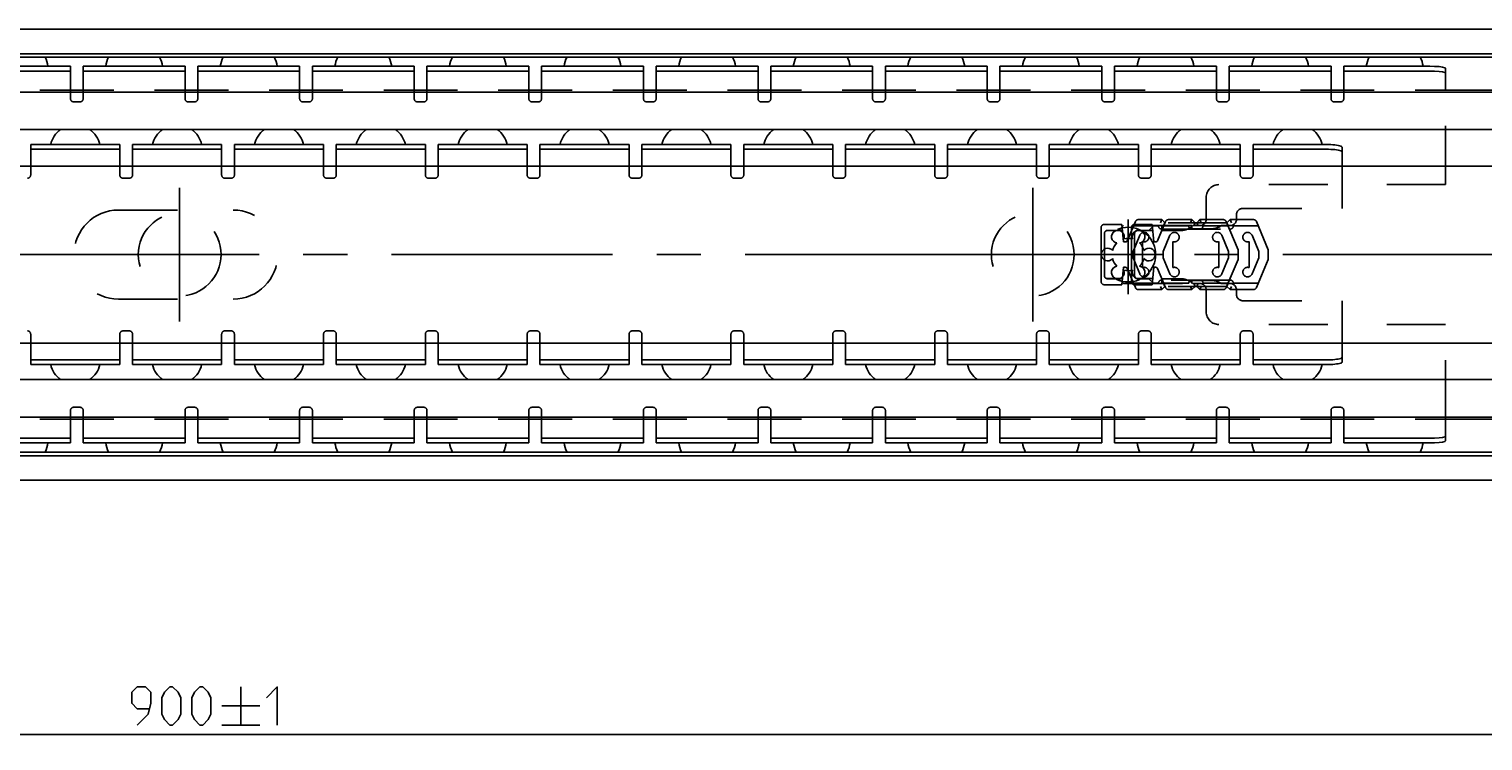
# Model space of a CAD drawing. Extents: x 0 to 968, y 0 to 594.
# Drawn here: x 311 to 425, y 417 to 473 of the extents above; entities that cross this region are included whole.
import ezdxf

# ---------------------------------------------------------------- set-up
doc = ezdxf.new("R2010")
doc.units = 0
doc.header["$LTSCALE"] = 46.255
doc.header["$MEASUREMENT"] = 0
doc.linetypes.add('CENTER', pattern=[0.6, 0.375, -0.075, 0.075, -0.075])
doc.linetypes.add('HIDDEN', pattern=[0.2, 0.1, -0.1])
doc.layers.get('0').update_dxf_attribs({"linetype": 'CONTINUOUS'})
doc.layers.add('DEFAULT_1', color=7, linetype='CENTER')
doc.layers.add('DEFAULT_2', color=8, linetype='HIDDEN')
doc.dimstyles.get("Standard").update_dxf_attribs({"dimtxt": 0.18, "dimasz": 0.18, "dimexe": 0.18, "dimexo": 0.0625, "dimgap": 0.09, "dimtad": 0, "dimtih": 1, "dimtoh": 1, "dimdec": 4, "dimzin": 0, "dimdsep": 46, "dimtxsty": 'Standard', "dimcen": 0.09, "dimadec": 0, "dimazin": 0, "dimtfac": 1, "dimtdec": 4, "dimtofl": 0, "dimtmove": 0, "dimatfit": 3, "dimfxl": 1, "dimtolj": 1, "dimtzin": 0, "dimarcsym": 0})

# ---------------------------------------------------------------- blocks, each defined once
blk = doc.blocks.new('*D4')
at = {"color": 2, "linetype": 'Continuous'}
for p, q in [((100, 455), (100, 416.78)), ((550, 437.6), (550, 416.78)), ((100, 417.28), (325, 417.28)), ((550, 417.28), (325, 417.28))]:
    blk.add_line(p, q, dxfattribs=at)
for points in [[(103.5, 417.78), (100, 417.28), (103.5, 416.78)], [(546.5, 416.78), (550, 417.28), (546.5, 417.78)]]:
    blk.add_solid(points, dxfattribs=at)

msp = doc.modelspace()

# ---------------------------------------------------------------- linework, layer by layer
at = {"color": 7, "linetype": 'Continuous'}
for p, q in [((100, 472.725), (550, 472.725)), ((550, 470.77809), (100, 470.77809)), ((550, 470.525), (100, 470.525)), ((306.425, 469.42802), (314.425, 469.42802)), ((314.425, 467.925), (314.425, 469.8)), ((315.425, 467.925), (315.425, 469.8)), ((315.425, 469.42802), (323.425, 469.42802)), ((323.425, 467.925), (323.425, 469.8)), ((324.425, 467.925), (324.425, 469.8)), ((324.425, 469.42802), (332.425, 469.42802)), ((332.425, 467.925), (332.425, 469.8)), ((333.425, 467.925), (333.425, 469.8)), ((333.425, 469.42802), (341.425, 469.42802)), ((341.425, 467.925), (341.425, 469.8)), ((342.425, 467.925), (342.425, 469.8)), ((342.425, 469.42802), (350.425, 469.42802)), ((350.425, 467.925), (350.425, 469.8)), ((351.425, 467.925), (351.425, 469.8)), ((351.425, 469.42802), (359.425, 469.42802)), ((359.425, 467.925), (359.425, 469.8)), ((360.425, 467.925), (360.425, 469.8)), ((360.425, 469.42802), (368.425, 469.42802)), ((368.425, 467.925), (368.425, 469.8)), ((369.425, 467.925), (369.425, 469.8)), ((369.425, 469.42802), (377.425, 469.42802)), ((377.425, 467.925), (377.425, 469.8)), ((378.425, 467.925), (378.425, 469.8)), ((378.425, 469.42802), (386.425, 469.42802)), ((386.425, 467.925), (386.425, 469.8)), ((387.425, 467.925), (387.425, 469.8)), ((387.425, 469.42802), (395.425, 469.42802)), ((395.425, 467.925), (395.425, 469.8)), ((396.425, 467.925), (396.425, 469.8)), ((396.425, 469.42802), (404.425, 469.42802)), ((404.425, 467.925), (404.425, 469.8)), ((405.425, 467.925), (405.425, 469.8)), ((405.425, 469.42802), (413.425, 469.42802)), ((413.425, 467.925), (413.425, 469.8)), ((414.425, 467.925), (414.425, 469.8)), ((414.425, 469.42802), (421.175, 469.42802)), ((422.425, 467.925), (422.425, 469.64162)), ((533, 467.775), (105, 467.775)), ((317.82613, 467.925), (312.02387, 467.925)), ((326.82613, 467.925), (321.02387, 467.925)), ((335.82613, 467.925), (330.02387, 467.925)), ((344.82613, 467.925), (339.02387, 467.925)), ((353.82613, 467.925), (348.02387, 467.925)), ((362.82613, 467.925), (357.02387, 467.925)), ((371.82613, 467.925), (366.02387, 467.925)), ((380.82613, 467.925), (375.02387, 467.925)), ((389.82613, 467.925), (384.02387, 467.925)), ((398.82613, 467.925), (393.02387, 467.925)), ((407.82613, 467.925), (402.02387, 467.925)), ((416.82613, 467.925), (411.02387, 467.925)), ((533, 467.925), (420.02387, 467.925)), ((533, 464.825), (105, 464.825)), ((311.3, 461.96104), (311.3, 463.65)), ((318.3, 461.96104), (318.3, 463.65)), ((319.3, 461.96104), (319.3, 463.65)), ((326.3, 461.96104), (326.3, 463.65)), ((327.3, 461.96104), (327.3, 463.65)), ((334.3, 461.96104), (334.3, 463.65)), ((335.3, 461.96104), (335.3, 463.65)), ((342.3, 461.96104), (342.3, 463.65)), ((343.3, 461.96104), (343.3, 463.65)), ((350.3, 461.96104), (350.3, 463.65)), ((351.3, 461.96104), (351.3, 463.65)), ((358.3, 461.96104), (358.3, 463.65)), ((359.3, 461.96104), (359.3, 463.65)), ((366.3, 461.96104), (366.3, 463.65)), ((367.3, 461.96104), (367.3, 463.65)), ((374.3, 461.96104), (374.3, 463.65)), ((375.3, 461.96104), (375.3, 463.65)), ((382.3, 461.96104), (382.3, 463.65)), ((383.3, 461.96104), (383.3, 463.65)), ((390.3, 461.96104), (390.3, 463.65)), ((391.3, 461.96104), (391.3, 463.65)), ((398.3, 461.96104), (398.3, 463.65)), ((399.3, 461.96104), (399.3, 463.65)), ((406.3, 461.96104), (406.3, 463.65)), ((407.3, 461.96104), (407.3, 463.65)), ((311.3, 463.28038), (318.3, 463.28038)), ((319.3, 463.28038), (326.3, 463.28038)), ((327.3, 463.28038), (334.3, 463.28038)), ((335.3, 463.28038), (342.3, 463.28038)), ((343.3, 463.28038), (350.3, 463.28038)), ((351.3, 463.28038), (358.3, 463.28038)), ((359.3, 463.28038), (366.3, 463.28038)), ((367.3, 463.28038), (374.3, 463.28038)), ((375.3, 463.28038), (382.3, 463.28038)), ((383.3, 463.28038), (390.3, 463.28038)), ((391.3, 463.28038), (398.3, 463.28038)), ((399.3, 463.28038), (406.3, 463.28038)), ((407.3, 463.28038), (413.05, 463.28038)), ((414.3, 461.96104), (414.3, 463.43895)), ((550, 461.96104), (100, 461.96104)), ((397.75, 456.24722), (397.75, 453.75278)), ((550, 448.03896), (100, 448.03896)), ((311.3, 446.35), (311.3, 448.03896)), ((318.3, 446.35), (318.3, 448.03896)), ((319.3, 446.35), (319.3, 448.03896)), ((326.3, 446.35), (326.3, 448.03896)), ((327.3, 446.35), (327.3, 448.03896)), ((334.3, 446.35), (334.3, 448.03896)), ((335.3, 446.35), (335.3, 448.03896)), ((342.3, 446.35), (342.3, 448.03896)), ((343.3, 446.35), (343.3, 448.03896)), ((350.3, 446.35), (350.3, 448.03896)), ((351.3, 446.35), (351.3, 448.03896)), ((358.3, 446.35), (358.3, 448.03896)), ((359.3, 446.35), (359.3, 448.03896)), ((366.3, 446.35), (366.3, 448.03896)), ((367.3, 446.35), (367.3, 448.03896)), ((374.3, 446.35), (374.3, 448.03896)), ((375.3, 446.35), (375.3, 448.03896)), ((382.3, 446.35), (382.3, 448.03896)), ((383.3, 446.35), (383.3, 448.03896)), ((390.3, 446.35), (390.3, 448.03896)), ((391.3, 446.35), (391.3, 448.03896)), ((398.3, 446.35), (398.3, 448.03896)), ((399.3, 446.35), (399.3, 448.03896)), ((406.3, 446.35), (406.3, 448.03896)), ((407.3, 446.35), (407.3, 448.03896)), ((414.3, 446.56105), (414.3, 448.03896)), ((311.3, 446.71962), (318.3, 446.71962)), ((319.3, 446.71962), (326.3, 446.71962)), ((327.3, 446.71962), (334.3, 446.71962)), ((335.3, 446.71962), (342.3, 446.71962)), ((343.3, 446.71962), (350.3, 446.71962)), ((351.3, 446.71962), (358.3, 446.71962)), ((359.3, 446.71962), (366.3, 446.71962)), ((367.3, 446.71962), (374.3, 446.71962)), ((375.3, 446.71962), (382.3, 446.71962)), ((383.3, 446.71962), (390.3, 446.71962)), ((391.3, 446.71962), (398.3, 446.71962)), ((399.3, 446.71962), (406.3, 446.71962)), ((407.3, 446.71962), (413.05, 446.71962)), ((533, 445.175), (105, 445.175)), ((533, 442.225), (105, 442.225)), ((317.82613, 442.075), (312.02387, 442.075)), ((314.425, 440.2), (314.425, 442.075)), ((315.425, 440.2), (315.425, 442.075)), ((326.82613, 442.075), (321.02387, 442.075)), ((323.425, 440.2), (323.425, 442.075)), ((324.425, 440.2), (324.425, 442.075)), ((335.82613, 442.075), (330.02387, 442.075)), ((332.425, 440.2), (332.425, 442.075)), ((333.425, 440.2), (333.425, 442.075)), ((344.82613, 442.075), (339.02387, 442.075)), ((341.425, 440.2), (341.425, 442.075)), ((342.425, 440.2), (342.425, 442.075)), ((353.82613, 442.075), (348.02387, 442.075)), ((350.425, 440.2), (350.425, 442.075)), ((351.425, 440.2), (351.425, 442.075)), ((362.82613, 442.075), (357.02387, 442.075)), ((359.425, 440.2), (359.425, 442.075)), ((360.425, 440.2), (360.425, 442.075)), ((371.82613, 442.075), (366.02387, 442.075)), ((368.425, 440.2), (368.425, 442.075)), ((369.425, 440.2), (369.425, 442.075)), ((380.82613, 442.075), (375.02387, 442.075)), ((377.425, 440.2), (377.425, 442.075)), ((378.425, 440.2), (378.425, 442.075)), ((389.82613, 442.075), (384.02387, 442.075)), ((386.425, 440.2), (386.425, 442.075)), ((387.425, 440.2), (387.425, 442.075)), ((398.82613, 442.075), (393.02387, 442.075)), ((395.425, 440.2), (395.425, 442.075)), ((396.425, 440.2), (396.425, 442.075)), ((407.82613, 442.075), (402.02387, 442.075)), ((404.425, 440.2), (404.425, 442.075)), ((405.425, 440.2), (405.425, 442.075)), ((416.82613, 442.075), (411.02387, 442.075)), ((413.425, 440.2), (413.425, 442.075)), ((414.425, 440.2), (414.425, 442.075)), ((533, 442.075), (420.02387, 442.075)), ((422.425, 440.35838), (422.425, 442.075)), ((306.425, 440.57198), (314.425, 440.57198)), ((315.425, 440.57198), (323.425, 440.57198)), ((324.425, 440.57198), (332.425, 440.57198)), ((333.425, 440.57198), (341.425, 440.57198)), ((342.425, 440.57198), (350.425, 440.57198)), ((351.425, 440.57198), (359.425, 440.57198)), ((360.425, 440.57198), (368.425, 440.57198)), ((369.425, 440.57198), (377.425, 440.57198)), ((378.425, 440.57198), (386.425, 440.57198)), ((387.425, 440.57198), (395.425, 440.57198)), ((396.425, 440.57198), (404.425, 440.57198)), ((405.425, 440.57198), (413.425, 440.57198)), ((414.425, 440.57198), (421.175, 440.57198)), ((550, 439.475), (100, 439.475)), ((550, 439.18809), (100, 439.18809)), ((100, 437.275), (550, 437.275))]:
    msp.add_line(p, q, dxfattribs=at)
at = {"color": 3, "linetype": 'Continuous'}
for p, q in [((306.425, 469.8), (314.425, 469.8)), ((315.425, 469.8), (323.425, 469.8)), ((324.425, 469.8), (332.425, 469.8)), ((333.425, 469.8), (341.425, 469.8)), ((342.425, 469.8), (350.425, 469.8)), ((351.425, 469.8), (359.425, 469.8)), ((360.425, 469.8), (368.425, 469.8)), ((369.425, 469.8), (377.425, 469.8)), ((378.425, 469.8), (386.425, 469.8)), ((387.425, 469.8), (395.425, 469.8)), ((396.425, 469.8), (404.425, 469.8)), ((405.425, 469.8), (413.425, 469.8)), ((414.425, 469.8), (421.175, 469.8)), ((311.3, 463.65), (318.3, 463.65)), ((319.3, 463.65), (326.3, 463.65)), ((327.3, 463.65), (334.3, 463.65)), ((335.3, 463.65), (342.3, 463.65)), ((343.3, 463.65), (350.3, 463.65)), ((351.3, 463.65), (358.3, 463.65)), ((359.3, 463.65), (366.3, 463.65)), ((367.3, 463.65), (374.3, 463.65)), ((375.3, 463.65), (382.3, 463.65)), ((383.3, 463.65), (390.3, 463.65)), ((391.3, 463.65), (398.3, 463.65)), ((399.3, 463.65), (406.3, 463.65)), ((407.3, 463.65), (413.05, 463.65)), ((311.3, 446.35), (318.3, 446.35)), ((319.3, 446.35), (326.3, 446.35)), ((327.3, 446.35), (334.3, 446.35)), ((335.3, 446.35), (342.3, 446.35)), ((343.3, 446.35), (350.3, 446.35)), ((351.3, 446.35), (358.3, 446.35)), ((359.3, 446.35), (366.3, 446.35)), ((367.3, 446.35), (374.3, 446.35)), ((375.3, 446.35), (382.3, 446.35)), ((383.3, 446.35), (390.3, 446.35)), ((391.3, 446.35), (398.3, 446.35)), ((399.3, 446.35), (406.3, 446.35)), ((407.3, 446.35), (413.05, 446.35)), ((306.425, 440.2), (314.425, 440.2)), ((315.425, 440.2), (323.425, 440.2)), ((324.425, 440.2), (332.425, 440.2)), ((333.425, 440.2), (341.425, 440.2)), ((342.425, 440.2), (350.425, 440.2)), ((351.425, 440.2), (359.425, 440.2)), ((360.425, 440.2), (368.425, 440.2)), ((369.425, 440.2), (377.425, 440.2)), ((378.425, 440.2), (386.425, 440.2)), ((387.425, 440.2), (395.425, 440.2)), ((396.425, 440.2), (404.425, 440.2)), ((405.425, 440.2), (413.425, 440.2)), ((414.425, 440.2), (421.175, 440.2))]:
    msp.add_line(p, q, dxfattribs=at)
at = {"color": 5, "linetype": 'Continuous'}
for p, q in [((327.80916, 421.02676), (327.80916, 418.02675)), ((326.30915, 419.52673), (329.30914, 419.52673)), ((326.30915, 418.02675), (329.30914, 418.02675))]:
    msp.add_line(p, q, dxfattribs=at)
at = {"color": 3, "linetype": 'Continuous'}
for points in [[(421.175, 469.8), (421.56006, 469.7923), (421.91176, 469.76956), (422.1848, 469.73497), (422.36421, 469.69041), (422.425, 469.64162)], [(413.05, 463.65), (413.22786, 463.64785), (413.40227, 463.64145), (413.56917, 463.63094), (413.72593, 463.61648), (413.86846, 463.59847), (413.99478, 463.57714), (414.10149, 463.55308), (414.18708, 463.52661), (414.24934, 463.49843), (414.28728, 463.46898), (414.3, 463.43895)], [(414.3, 446.56105), (414.28728, 446.53102), (414.24934, 446.50157), (414.18708, 446.47339), (414.10149, 446.44692), (413.99478, 446.42286), (413.86846, 446.40153), (413.72593, 446.38352), (413.56917, 446.36906), (413.40227, 446.35855), (413.22786, 446.35215), (413.05, 446.35)], [(422.425, 440.35838), (422.36421, 440.30959), (422.1848, 440.26503), (421.91176, 440.23044), (421.56006, 440.2077), (421.175, 440.2)]]:
    msp.add_lwpolyline(points, dxfattribs=at)
at = {"color": 7, "linetype": 'Continuous'}
for points in [[(422.425, 469.26964), (422.36421, 469.31843), (422.1848, 469.36299), (421.91176, 469.39759), (421.56006, 469.42032), (421.175, 469.42802)], [(414.3, 463.06934), (414.28728, 463.09937), (414.24934, 463.12881), (414.18708, 463.15699), (414.10149, 463.18346), (413.99478, 463.20752), (413.86846, 463.22885), (413.72593, 463.24687), (413.56917, 463.26132), (413.40227, 463.27183), (413.22786, 463.27824), (413.05, 463.28038)], [(413.05, 446.71962), (413.22786, 446.72176), (413.40227, 446.72817), (413.56917, 446.73868), (413.72593, 446.75313), (413.86846, 446.77115), (413.99478, 446.79248), (414.10149, 446.81654), (414.18708, 446.84301), (414.24934, 446.87119), (414.28728, 446.90063), (414.3, 446.93066)], [(421.175, 440.57198), (421.56006, 440.57968), (421.91176, 440.60241), (422.1848, 440.63701), (422.36421, 440.68157), (422.425, 440.73036)]]:
    msp.add_lwpolyline(points, dxfattribs=at)
at = {"color": 5, "linetype": 'Continuous'}
for points in [[(319.66629, 418.02675), (320.52343, 418.88387), (320.73771, 419.74103), (320.73771, 420.59815), (320.30915, 421.02676), (319.66629, 421.02676), (319.23773, 420.59815), (319.23773, 419.74103), (319.66629, 419.31248), (320.59486, 419.31248)], [(321.59485, 418.88387), (321.59485, 420.16959), (321.80916, 420.59815), (322.23772, 421.02676), (322.452, 421.02676), (322.88058, 420.59815), (323.09486, 420.16959), (323.09486, 418.88387), (322.88058, 418.45531), (322.452, 418.02675), (322.23772, 418.02675), (321.80916, 418.45531), (321.59485, 418.88387)], [(323.952, 418.88387), (323.952, 420.16959), (324.16628, 420.59815), (324.59487, 421.02676), (324.80915, 421.02676), (325.23773, 420.59815), (325.45201, 420.16959), (325.45201, 418.88387), (325.23773, 418.45531), (324.80915, 418.02675), (324.59487, 418.02675), (324.16628, 418.45531), (323.952, 418.88387)], [(329.80916, 420.16959), (330.6663, 421.02676), (330.6663, 418.02675)]]:
    msp.add_lwpolyline(points, dxfattribs=at)
at = {"color": 7, "linetype": 'Continuous'}
for centre, radius, start, end in [((310.425, 469.5), 2.25, 7.6654627, 27.1680979), ((319.425, 469.5), 2.25, 152.8319021, 172.3345373), ((319.425, 469.5), 2.25, 7.6654627, 27.1680979), ((328.425, 469.5), 2.25, 152.8319021, 172.3345373), ((328.425, 469.5), 2.25, 7.6654627, 27.1680979), ((337.425, 469.5), 2.25, 152.8319021, 172.3345373), ((337.425, 469.5), 2.25, 7.6654627, 27.1680979), ((346.425, 469.5), 2.25, 152.8319021, 172.3345373), ((346.425, 469.5), 2.25, 7.6654627, 27.1680979), ((355.425, 469.5), 2.25, 152.8319021, 172.3345373), ((355.425, 469.5), 2.25, 7.6654627, 27.1680979), ((364.425, 469.5), 2.25, 152.8319021, 172.3345373), ((364.425, 469.5), 2.25, 7.6654627, 27.1680979), ((373.425, 469.5), 2.25, 152.8319021, 172.3345373), ((373.425, 469.5), 2.25, 7.6654627, 27.1680979), ((382.425, 469.5), 2.25, 152.8319021, 172.3345373), ((382.425, 469.5), 2.25, 7.6654627, 27.1680979), ((391.425, 469.5), 2.25, 152.8319021, 172.3345373), ((391.425, 469.5), 2.25, 7.6654627, 27.1680979), ((400.425, 469.5), 2.25, 152.8319021, 172.3345373), ((400.425, 469.5), 2.25, 7.6654627, 27.1680979), ((409.425, 469.5), 2.25, 152.8319021, 172.3345373), ((409.425, 469.5), 2.25, 7.6654627, 27.1680979), ((418.425, 469.5), 2.25, 152.8319021, 172.3345373), ((418.425, 469.5), 2.25, 7.6654627, 27.1680979), ((314.8, 463.22), 1.975, 125.4635389, 167.3928924), ((314.8, 463.22), 1.975, 12.6071076, 54.5364611), ((322.8, 463.22), 1.975, 125.4635389, 167.3928924), ((322.8, 463.22), 1.975, 12.6071076, 54.5364611), ((330.8, 463.22), 1.975, 125.4635389, 167.3928924), ((330.8, 463.22), 1.975, 12.6071076, 54.5364611), ((338.8, 463.22), 1.975, 125.4635389, 167.3928924), ((338.8, 463.22), 1.975, 12.6071076, 54.5364611), ((346.8, 463.22), 1.975, 125.4635389, 167.3928924), ((346.8, 463.22), 1.975, 12.6071076, 54.5364611), ((354.8, 463.22), 1.975, 125.4635389, 167.3928924), ((354.8, 463.22), 1.975, 12.6071076, 54.5364611), ((362.8, 463.22), 1.975, 125.4635389, 167.3928924), ((362.8, 463.22), 1.975, 12.6071076, 54.5364611), ((370.8, 463.22), 1.975, 125.4635389, 167.3928924), ((370.8, 463.22), 1.975, 12.6071076, 54.5364611), ((378.8, 463.22), 1.975, 125.4635389, 167.3928924), ((378.8, 463.22), 1.975, 12.6071076, 54.5364611), ((386.8, 463.22), 1.975, 125.4635389, 167.3928924), ((386.8, 463.22), 1.975, 12.6071076, 54.5364611), ((394.8, 463.22), 1.975, 125.4635389, 167.3928924), ((394.8, 463.22), 1.975, 12.6071076, 54.5364611), ((402.8, 463.22), 1.975, 125.4635389, 167.3928924), ((402.8, 463.22), 1.975, 12.6071076, 54.5364611), ((410.8, 463.22), 1.975, 125.4635389, 167.3928924), ((410.8, 463.22), 1.975, 12.6071076, 54.5364611), ((396.6875, 456.40729), 0.5, 338.8800697, 261.1199303), ((398.3125, 456.40729), 0.5, 278.8800697, 201.1199303), ((397.5, 455), 1.275, 134.2500327, 165.7499673), ((397.5, 455), 1.275, 74.2500327, 105.7499673), ((397.5, 455), 1.275, 14.2500327, 45.7499673), ((395.875, 455), 0.5, 38.8800697, 321.1199303), ((397.5, 455), 1.275, 194.2500327, 225.7499673), ((397.5, 455), 1.275, 314.2500327, 345.7499673), ((399.125, 455), 0.5, 218.8800697, 141.1199303), ((396.6875, 453.59271), 0.5, 98.8800697, 21.1199303), ((397.5, 455), 1.275, 254.2500327, 285.7499673), ((398.3125, 453.59271), 0.5, 158.8800697, 81.1199303), ((314.8, 446.78), 1.975, 192.6071076, 234.5364611), ((314.8, 446.78), 1.975, 305.4635389, 347.3928924), ((322.8, 446.78), 1.975, 192.6071076, 234.5364611), ((322.8, 446.78), 1.975, 305.4635389, 347.3928924), ((330.8, 446.78), 1.975, 192.6071076, 234.5364611), ((330.8, 446.78), 1.975, 305.4635389, 347.3928924), ((338.8, 446.78), 1.975, 192.6071076, 234.5364611), ((338.8, 446.78), 1.975, 305.4635389, 347.3928924), ((346.8, 446.78), 1.975, 192.6071076, 234.5364611), ((346.8, 446.78), 1.975, 305.4635389, 347.3928924), ((354.8, 446.78), 1.975, 192.6071076, 234.5364611), ((354.8, 446.78), 1.975, 305.4635389, 347.3928924), ((362.8, 446.78), 1.975, 192.6071076, 234.5364611), ((362.8, 446.78), 1.975, 305.4635389, 347.3928924), ((370.8, 446.78), 1.975, 192.6071076, 234.5364611), ((370.8, 446.78), 1.975, 305.4635389, 347.3928924), ((378.8, 446.78), 1.975, 192.6071076, 234.5364611), ((378.8, 446.78), 1.975, 305.4635389, 347.3928924), ((386.8, 446.78), 1.975, 192.6071076, 234.5364611), ((386.8, 446.78), 1.975, 305.4635389, 347.3928924), ((394.8, 446.78), 1.975, 192.6071076, 234.5364611), ((394.8, 446.78), 1.975, 305.4635389, 347.3928924), ((402.8, 446.78), 1.975, 192.6071076, 234.5364611), ((402.8, 446.78), 1.975, 305.4635389, 347.3928924), ((410.8, 446.78), 1.975, 192.6071076, 234.5364611), ((410.8, 446.78), 1.975, 305.4635389, 347.3928924), ((310.425, 440.5), 2.25, 332.8319021, 352.3345373), ((319.425, 440.5), 2.25, 187.6654627, 207.1680979), ((319.425, 440.5), 2.25, 332.8319021, 352.3345373), ((328.425, 440.5), 2.25, 187.6654627, 207.1680979), ((328.425, 440.5), 2.25, 332.8319021, 352.3345373), ((337.425, 440.5), 2.25, 187.6654627, 207.1680979), ((337.425, 440.5), 2.25, 332.8319021, 352.3345373), ((346.425, 440.5), 2.25, 187.6654627, 207.1680979), ((346.425, 440.5), 2.25, 332.8319021, 352.3345373), ((355.425, 440.5), 2.25, 187.6654627, 207.1680979), ((355.425, 440.5), 2.25, 332.8319021, 352.3345373), ((364.425, 440.5), 2.25, 187.6654627, 207.1680979), ((364.425, 440.5), 2.25, 332.8319021, 352.3345373), ((373.425, 440.5), 2.25, 187.6654627, 207.1680979), ((373.425, 440.5), 2.25, 332.8319021, 352.3345373), ((382.425, 440.5), 2.25, 187.6654627, 207.1680979), ((382.425, 440.5), 2.25, 332.8319021, 352.3345373), ((391.425, 440.5), 2.25, 187.6654627, 207.1680979), ((391.425, 440.5), 2.25, 332.8319021, 352.3345373), ((400.425, 440.5), 2.25, 187.6654627, 207.1680979), ((400.425, 440.5), 2.25, 332.8319021, 352.3345373), ((409.425, 440.5), 2.25, 187.6654627, 207.1680979), ((409.425, 440.5), 2.25, 332.8319021, 352.3345373), ((418.425, 440.5), 2.25, 187.6654627, 207.1680979), ((418.425, 440.5), 2.25, 332.8319021, 352.3345373)]:
    msp.add_arc(centre, radius, start, end, dxfattribs=at)
at = {"layer": 'DEFAULT_1', "color": 2, "linetype": 'CENTER'}
for p, q in [((323, 455), (323, 460.25)), ((390, 455), (390, 460.25)), ((397.5, 455), (397.5, 457.76087)), ((317.75, 455), (257.50005, 455)), ((323, 455), (317.75, 455)), ((323, 455), (323, 449.75)), ((323, 455), (328.25, 455)), ((384.75, 455), (328.25, 455)), ((390, 455), (384.75, 455)), ((390, 455), (394.30617, 455)), ((390, 455), (390, 449.75)), ((397.5, 455), (394.30617, 455)), ((397.5, 455), (400.24339, 455)), ((397.5, 455), (397.5, 451.88186)), ((537.99995, 455), (400.24339, 455))]:
    msp.add_line(p, q, dxfattribs=at)
at = {"layer": 'DEFAULT_2', "color": 8, "linetype": 'HIDDEN'}
for p, q in [((314.425, 467.925), (314.425, 467.25)), ((314.675, 467), (315.175, 467)), ((315.425, 467.925), (315.425, 467.25)), ((323.425, 467.925), (323.425, 467.25)), ((323.675, 467), (324.175, 467)), ((324.425, 467.925), (324.425, 467.25)), ((332.425, 467.925), (332.425, 467.25)), ((332.675, 467), (333.175, 467)), ((333.425, 467.925), (333.425, 467.25)), ((341.425, 467.925), (341.425, 467.25)), ((341.675, 467), (342.175, 467)), ((342.425, 467.925), (342.425, 467.25)), ((350.425, 467.925), (350.425, 467.25)), ((350.675, 467), (351.175, 467)), ((351.425, 467.925), (351.425, 467.25)), ((359.425, 467.925), (359.425, 467.25)), ((359.675, 467), (360.175, 467)), ((360.425, 467.925), (360.425, 467.25)), ((368.425, 467.925), (368.425, 467.25)), ((368.675, 467), (369.175, 467)), ((369.425, 467.925), (369.425, 467.25)), ((377.425, 467.925), (377.425, 467.25)), ((377.675, 467), (378.175, 467)), ((378.425, 467.925), (378.425, 467.25)), ((386.425, 467.925), (386.425, 467.25)), ((386.675, 467), (387.175, 467)), ((387.425, 467.925), (387.425, 467.25)), ((395.425, 467.925), (395.425, 467.25)), ((395.675, 467), (396.175, 467)), ((396.425, 467.925), (396.425, 467.25)), ((404.425, 467.925), (404.425, 467.25)), ((404.675, 467), (405.175, 467)), ((405.425, 467.925), (405.425, 467.25)), ((413.425, 467.925), (413.425, 467.25)), ((413.675, 467), (414.175, 467)), ((414.425, 467.925), (414.425, 467.25)), ((422.425, 460.5), (422.425, 467.925)), ((311.3, 461.96104), (311.3, 461.25)), ((318.3, 461.96104), (318.3, 461.25)), ((319.3, 461.96104), (319.3, 461.25)), ((326.3, 461.96104), (326.3, 461.25)), ((327.3, 461.96104), (327.3, 461.25)), ((334.3, 461.96104), (334.3, 461.25)), ((335.3, 461.96104), (335.3, 461.25)), ((342.3, 461.96104), (342.3, 461.25)), ((343.3, 461.96104), (343.3, 461.25)), ((350.3, 461.96104), (350.3, 461.25)), ((351.3, 461.96104), (351.3, 461.25)), ((358.3, 461.96104), (358.3, 461.25)), ((359.3, 461.96104), (359.3, 461.25)), ((366.3, 461.96104), (366.3, 461.25)), ((367.3, 461.96104), (367.3, 461.25)), ((374.3, 461.96104), (374.3, 461.25)), ((375.3, 461.96104), (375.3, 461.25)), ((382.3, 461.96104), (382.3, 461.25)), ((383.3, 461.96104), (383.3, 461.25)), ((390.3, 461.96104), (390.3, 461.25)), ((391.3, 461.96104), (391.3, 461.25)), ((398.3, 461.96104), (398.3, 461.25)), ((399.3, 461.96104), (399.3, 461.25)), ((406.3, 461.96104), (406.3, 461.25)), ((407.3, 461.96104), (407.3, 461.25)), ((414.3, 458.625), (414.3, 461.96104)), ((318.55, 461), (319.05, 461)), ((326.55, 461), (327.05, 461)), ((334.55, 461), (335.05, 461)), ((342.55, 461), (343.05, 461)), ((350.55, 461), (351.05, 461)), ((358.55, 461), (359.05, 461)), ((366.55, 461), (367.05, 461)), ((374.55, 461), (375.05, 461)), ((382.55, 461), (383.05, 461)), ((390.55, 461), (391.05, 461)), ((398.55, 461), (399.05, 461)), ((422.425, 460.5), (404.625, 460.5)), ((406.55, 461), (407.05, 461)), ((403.625, 457.775), (403.625, 459.5)), ((318.2, 458.5), (327.2, 458.5)), ((406, 458.125), (406, 457.775)), ((406.5, 458.625), (414.3, 458.625)), ((395.375, 457.125), (395.375, 452.875)), ((397.0047, 457.375), (395.625, 457.375)), ((396.75, 456.9), (395.875, 456.9)), ((395.875, 456.88605), (397.04748, 456.88605)), ((397.125, 457.275), (396.75, 456.9)), ((397.125, 456), (397.0047, 457.375)), ((402.5, 457.275), (397.125, 457.275)), ((398.06048, 457.59731), (397.42421, 456.09161)), ((397.75, 456.24722), (397.75, 457.125)), ((397.91371, 457.25), (399.87424, 457.25)), ((399.3797, 457.375), (398, 457.375)), ((399.125, 456.9), (398.25, 456.9)), ((398.25, 456.88605), (399.42248, 456.88605)), ((400.125, 457.75), (398.29076, 457.75)), ((399.5, 457.275), (399.125, 456.9)), ((399.5, 456), (399.3797, 457.375)), ((400.43548, 457.59731), (399.79921, 456.09161)), ((400.125, 457.75), (400.02145, 457.5)), ((400.12424, 457), (405.49924, 457)), ((400.125, 457.75), (400.375, 457.5)), ((400.125, 456.9), (400.125, 457.275)), ((401.625, 456.9), (400.125, 456.9)), ((400.375, 457.5), (400.27145, 457.25)), ((400.28871, 457.25), (402.24924, 457.25)), ((405.25, 457.5), (400.375, 457.5)), ((402.5, 457.75), (400.66576, 457.75)), ((402.5, 457.75), (402.39645, 457.5)), ((402.5, 457.75), (402.75, 457.5)), ((402.5, 457.025), (402.5, 457.275)), ((404, 457.025), (402.5, 457.025)), ((403.125, 457.275), (402.57861, 457.275)), ((402.75, 457.5), (402.64645, 457.25)), ((403.125, 457.75), (402.875, 457.5)), ((402.875, 457.5), (402.97855, 457.25)), ((404.95878, 457.75), (403.125, 457.75)), ((403.125, 457.75), (403.22855, 457.5)), ((403.37424, 457.25), (405.33477, 457.25)), ((405.5, 457.275), (404.79844, 457.275)), ((406.125, 455.36646), (405.18931, 457.59672)), ((405.5, 457.75), (405.25, 457.5)), ((405.25, 457.5), (405.35355, 457.25)), ((407.33378, 457.75), (405.5, 457.75)), ((405.5, 457.75), (405.60355, 457.5)), ((405.74924, 457.25), (407.70977, 457.25)), ((408.5, 455.36646), (407.56431, 457.59672)), ((395.625, 456.65), (395.625, 453.35)), ((397.28604, 456), (397.125, 456)), ((398.40386, 456.51927), (397.87485, 455.25)), ((398, 456.65), (398, 453.35)), ((398.62485, 453.9785), (398.62485, 456.0215)), ((399.66104, 456), (399.5, 456)), ((400.77886, 456.51927), (400.24985, 455.25)), ((400.99985, 453.9785), (400.99985, 456.0215)), ((404.625, 456.02145), (404.625, 453.97855)), ((405.375, 455.25), (404.84615, 456.51923)), ((407, 456.02145), (407, 453.97855)), ((407.75, 455.25), (407.22115, 456.51923)), ((397.87485, 455.25), (397.87485, 454.75)), ((397.87485, 454.75), (398.40386, 453.48073)), ((400.24985, 455.25), (400.24985, 454.75)), ((400.24985, 454.75), (400.77886, 453.48073)), ((404.84615, 453.48077), (405.375, 454.75)), ((405.18952, 452.40269), (406.125, 454.61646)), ((405.375, 454.75), (405.375, 455.25)), ((406.125, 454.61646), (406.125, 455.36646)), ((407.22115, 453.48077), (407.75, 454.75)), ((407.56452, 452.40269), (408.5, 454.61646)), ((407.75, 454.75), (407.75, 455.25)), ((408.5, 454.61646), (408.5, 455.36646)), ((397.0047, 452.625), (397.125, 454)), ((397.125, 454), (397.28604, 454)), ((397.42421, 453.90839), (398.06048, 452.40269)), ((397.75, 453.75278), (397.75, 452.875)), ((399.3797, 452.625), (399.5, 454)), ((399.5, 454), (399.66104, 454)), ((399.79921, 453.90839), (400.43548, 452.40269)), ((397.0047, 452.625), (395.625, 452.625)), ((397.04723, 453.11105), (395.875, 453.11105)), ((395.875, 453.1), (396.75, 453.1)), ((396.75, 453.1), (397.125, 452.725)), ((397.125, 452.725), (402.5, 452.725)), ((399.875, 452.75), (397.91371, 452.75)), ((399.3797, 452.625), (398, 452.625)), ((399.42223, 453.11105), (398.25, 453.11105)), ((398.25, 453.1), (399.125, 453.1)), ((400.125, 452.25), (398.29076, 452.25)), ((399.125, 453.1), (399.5, 452.725)), ((400.125, 452.25), (400.02145, 452.5)), ((400.125, 453.1), (401.625, 453.1)), ((400.125, 452.725), (400.125, 453.1)), ((405.5, 453), (400.125, 453)), ((400.375, 452.5), (400.125, 452.25)), ((400.375, 452.5), (400.27145, 452.75)), ((402.25, 452.75), (400.28871, 452.75)), ((405.25, 452.5), (400.375, 452.5)), ((402.5, 452.25), (400.66576, 452.25)), ((402.5, 452.25), (402.39645, 452.5)), ((402.5, 452.975), (404, 452.975)), ((402.5, 452.725), (402.5, 452.975)), ((402.75, 452.5), (402.5, 452.25)), ((402.57861, 452.725), (403.125, 452.725)), ((402.75, 452.5), (402.64645, 452.75)), ((402.875, 452.5), (402.97855, 452.75)), ((402.875, 452.5), (403.125, 452.25)), ((403.125, 452.25), (403.22855, 452.5)), ((404.95924, 452.25), (403.125, 452.25)), ((405.33629, 452.75), (403.375, 452.75)), ((403.625, 450.5), (403.625, 452.225)), ((404.79844, 452.725), (405.5, 452.725)), ((405.25, 452.5), (405.35355, 452.75)), ((405.25, 452.5), (405.5, 452.25)), ((405.5, 452.25), (405.60355, 452.5)), ((407.33424, 452.25), (405.5, 452.25)), ((407.71129, 452.75), (405.75, 452.75)), ((406, 452.225), (406, 451.875)), ((318.2, 451.5), (327.2, 451.5)), ((406.5, 451.375), (414.3, 451.375)), ((414.3, 448.03896), (414.3, 451.375)), ((311.3, 448.03896), (311.3, 448.75)), ((318.3, 448.03896), (318.3, 448.75)), ((319.05, 449), (318.55, 449)), ((319.3, 448.03896), (319.3, 448.75)), ((326.3, 448.03896), (326.3, 448.75)), ((327.05, 449), (326.55, 449)), ((327.3, 448.03896), (327.3, 448.75)), ((334.3, 448.03896), (334.3, 448.75)), ((335.05, 449), (334.55, 449)), ((335.3, 448.03896), (335.3, 448.75)), ((342.3, 448.03896), (342.3, 448.75)), ((343.05, 449), (342.55, 449)), ((343.3, 448.03896), (343.3, 448.75)), ((350.3, 448.03896), (350.3, 448.75)), ((351.05, 449), (350.55, 449)), ((351.3, 448.03896), (351.3, 448.75)), ((358.3, 448.03896), (358.3, 448.75)), ((359.05, 449), (358.55, 449)), ((359.3, 448.03896), (359.3, 448.75)), ((366.3, 448.03896), (366.3, 448.75)), ((367.05, 449), (366.55, 449)), ((367.3, 448.03896), (367.3, 448.75)), ((374.3, 448.03896), (374.3, 448.75)), ((375.05, 449), (374.55, 449)), ((375.3, 448.03896), (375.3, 448.75)), ((382.3, 448.03896), (382.3, 448.75)), ((383.05, 449), (382.55, 449)), ((383.3, 448.03896), (383.3, 448.75)), ((390.3, 448.03896), (390.3, 448.75)), ((391.05, 449), (390.55, 449)), ((391.3, 448.03896), (391.3, 448.75)), ((398.3, 448.03896), (398.3, 448.75)), ((399.05, 449), (398.55, 449)), ((399.3, 448.03896), (399.3, 448.75)), ((422.425, 449.5), (404.625, 449.5)), ((406.3, 448.03896), (406.3, 448.75)), ((407.05, 449), (406.55, 449)), ((407.3, 448.03896), (407.3, 448.75)), ((422.425, 442.075), (422.425, 449.5)), ((314.425, 442.075), (314.425, 442.75)), ((315.175, 443), (314.675, 443)), ((315.425, 442.075), (315.425, 442.75)), ((323.425, 442.075), (323.425, 442.75)), ((324.175, 443), (323.675, 443)), ((324.425, 442.075), (324.425, 442.75)), ((332.425, 442.075), (332.425, 442.75)), ((333.175, 443), (332.675, 443)), ((333.425, 442.075), (333.425, 442.75)), ((341.425, 442.075), (341.425, 442.75)), ((342.175, 443), (341.675, 443)), ((342.425, 442.075), (342.425, 442.75)), ((350.425, 442.075), (350.425, 442.75)), ((351.175, 443), (350.675, 443)), ((351.425, 442.075), (351.425, 442.75)), ((359.425, 442.075), (359.425, 442.75)), ((360.175, 443), (359.675, 443)), ((360.425, 442.075), (360.425, 442.75)), ((368.425, 442.075), (368.425, 442.75)), ((369.175, 443), (368.675, 443)), ((369.425, 442.075), (369.425, 442.75)), ((377.425, 442.075), (377.425, 442.75)), ((378.175, 443), (377.675, 443)), ((378.425, 442.075), (378.425, 442.75)), ((386.425, 442.075), (386.425, 442.75)), ((387.175, 443), (386.675, 443)), ((387.425, 442.075), (387.425, 442.75)), ((395.425, 442.075), (395.425, 442.75)), ((396.175, 443), (395.675, 443)), ((396.425, 442.075), (396.425, 442.75)), ((404.425, 442.075), (404.425, 442.75)), ((405.175, 443), (404.675, 443)), ((405.425, 442.075), (405.425, 442.75)), ((413.425, 442.075), (413.425, 442.75)), ((414.175, 443), (413.675, 443)), ((414.425, 442.075), (414.425, 442.75))]:
    msp.add_line(p, q, dxfattribs=at)
for centre, radius in [((323, 455), 3.25), ((390, 455), 3.25), ((397.5, 455), 2.15)]:
    msp.add_circle(centre, radius, dxfattribs=at)
for centre, radius, start, end in [((314.675, 467.25), 0.25, 180, 270), ((315.175, 467.25), 0.25, 270, 0), ((323.675, 467.25), 0.25, 180, 270), ((324.175, 467.25), 0.25, 270, 0), ((332.675, 467.25), 0.25, 180, 270), ((333.175, 467.25), 0.25, 270, 0), ((341.675, 467.25), 0.25, 180, 270), ((342.175, 467.25), 0.25, 270, 0), ((350.675, 467.25), 0.25, 180, 270), ((351.175, 467.25), 0.25, 270, 0), ((359.675, 467.25), 0.25, 180, 270), ((360.175, 467.25), 0.25, 270, 0), ((368.675, 467.25), 0.25, 180, 270), ((369.175, 467.25), 0.25, 270, 0), ((377.675, 467.25), 0.25, 180, 270), ((378.175, 467.25), 0.25, 270, 0), ((386.675, 467.25), 0.25, 180, 270), ((387.175, 467.25), 0.25, 270, 0), ((395.675, 467.25), 0.25, 180, 270), ((396.175, 467.25), 0.25, 270, 0), ((404.675, 467.25), 0.25, 180, 270), ((405.175, 467.25), 0.25, 270, 0), ((413.675, 467.25), 0.25, 180, 270), ((414.175, 467.25), 0.25, 270, 0), ((311.05, 461.25), 0.25, 270, 0), ((318.55, 461.25), 0.25, 180, 270), ((319.05, 461.25), 0.25, 270, 0), ((326.55, 461.25), 0.25, 180, 270), ((327.05, 461.25), 0.25, 270, 0), ((334.55, 461.25), 0.25, 180, 270), ((335.05, 461.25), 0.25, 270, 0), ((342.55, 461.25), 0.25, 180, 270), ((343.05, 461.25), 0.25, 270, 0), ((350.55, 461.25), 0.25, 180, 270), ((351.05, 461.25), 0.25, 270, 0), ((358.55, 461.25), 0.25, 180, 270), ((359.05, 461.25), 0.25, 270, 0), ((366.55, 461.25), 0.25, 180, 270), ((367.05, 461.25), 0.25, 270, 0), ((374.55, 461.25), 0.25, 180, 270), ((375.05, 461.25), 0.25, 270, 0), ((382.55, 461.25), 0.25, 180, 270), ((383.05, 461.25), 0.25, 270, 0), ((390.55, 461.25), 0.25, 180, 270), ((391.05, 461.25), 0.25, 270, 0), ((398.55, 461.25), 0.25, 180, 270), ((399.05, 461.25), 0.25, 270, 0), ((404.625, 459.5), 1, 90, 180), ((406.55, 461.25), 0.25, 180, 270), ((407.05, 461.25), 0.25, 270, 0), ((318.2, 455), 3.5, 90, 270), ((327.2, 455), 3.5, 270, 90), ((406.5, 458.125), 0.5, 90, 180), ((395.625, 457.125), 0.25, 90, 180), ((395.875, 456.65), 0.25, 90, 180), ((395.875, 456.63605), 0.25, 90, 180), ((398, 457.125), 0.25, 90, 180), ((398.25, 456.65), 0.25, 90, 180), ((398.25, 456.63605), 0.25, 90, 180), ((398.29076, 457.5), 0.25, 90, 157.0924696), ((398.75, 456.375), 0.375, 250.5043217, 157.3743308), ((400.12424, 457.25), 0.25, 180, 270), ((400.66576, 457.5), 0.25, 90, 157.0924696), ((401.125, 456.375), 0.375, 250.5043217, 157.3743308), ((401.625, 458.3), 1.4, 270, 312.9336606), ((402.49924, 457.25), 0.25, 180, 270), ((403.12424, 457.25), 0.25, 270, 0), ((403.125, 457.775), 0.5, 270, 0), ((404, 458.425), 1.4, 270, 304.771944), ((404.5, 456.375), 0.375, 22.6198649, 289.4712206), ((404.95878, 457.5), 0.25, 22.7602277, 90), ((405.49924, 457.25), 0.25, 270, 0), ((405.5, 457.775), 0.5, 270, 0), ((406.875, 456.375), 0.375, 22.6198649, 289.4712206), ((407.33378, 457.5), 0.25, 22.7602277, 90), ((397.28604, 456.15), 0.15, 270, 337.0924696), ((399.66104, 456.15), 0.15, 270, 337.0924696), ((395.875, 453.36105), 0.25, 180, 270), ((395.875, 453.35), 0.25, 180, 270), ((397.28604, 453.85), 0.15, 22.9075304, 90), ((398.25, 453.36105), 0.25, 180, 270), ((398.25, 453.35), 0.25, 180, 270), ((398.75, 453.625), 0.375, 202.6256692, 109.4956783), ((399.66104, 453.85), 0.15, 22.9075304, 90), ((401.125, 453.625), 0.375, 202.6256692, 109.4956783), ((404.5, 453.625), 0.375, 70.5287794, 337.3801351), ((406.875, 453.625), 0.375, 70.5287794, 337.3801351), ((395.625, 452.875), 0.25, 180, 270), ((398, 452.875), 0.25, 180, 270), ((398.29076, 452.5), 0.25, 202.9075304, 270), ((400.125, 452.75), 0.25, 90, 180), ((400.66576, 452.5), 0.25, 202.9075304, 270), ((401.625, 451.7), 1.4, 47.0663394, 90), ((402.5, 452.75), 0.25, 90, 180), ((403.125, 452.75), 0.25, 0, 90), ((403.125, 452.225), 0.5, 0, 90), ((404, 451.575), 1.4, 55.228056, 90), ((404.95924, 452.5), 0.25, 270, 337.0924696), ((405.5, 452.75), 0.25, 0, 90), ((405.5, 452.225), 0.5, 0, 90), ((407.33424, 452.5), 0.25, 270, 337.0924696), ((406.5, 451.875), 0.5, 180, 270), ((404.625, 450.5), 1, 180, 270), ((311.05, 448.75), 0.25, 0, 90), ((318.55, 448.75), 0.25, 90, 180), ((319.05, 448.75), 0.25, 0, 90), ((326.55, 448.75), 0.25, 90, 180), ((327.05, 448.75), 0.25, 0, 90), ((334.55, 448.75), 0.25, 90, 180), ((335.05, 448.75), 0.25, 0, 90), ((342.55, 448.75), 0.25, 90, 180), ((343.05, 448.75), 0.25, 0, 90), ((350.55, 448.75), 0.25, 90, 180), ((351.05, 448.75), 0.25, 0, 90), ((358.55, 448.75), 0.25, 90, 180), ((359.05, 448.75), 0.25, 0, 90), ((366.55, 448.75), 0.25, 90, 180), ((367.05, 448.75), 0.25, 0, 90), ((374.55, 448.75), 0.25, 90, 180), ((375.05, 448.75), 0.25, 0, 90), ((382.55, 448.75), 0.25, 90, 180), ((383.05, 448.75), 0.25, 0, 90), ((390.55, 448.75), 0.25, 90, 180), ((391.05, 448.75), 0.25, 0, 90), ((398.55, 448.75), 0.25, 90, 180), ((399.05, 448.75), 0.25, 0, 90), ((406.55, 448.75), 0.25, 90, 180), ((407.05, 448.75), 0.25, 0, 90), ((314.675, 442.75), 0.25, 90, 180), ((315.175, 442.75), 0.25, 0, 90), ((323.675, 442.75), 0.25, 90, 180), ((324.175, 442.75), 0.25, 0, 90), ((332.675, 442.75), 0.25, 90, 180), ((333.175, 442.75), 0.25, 0, 90), ((341.675, 442.75), 0.25, 90, 180), ((342.175, 442.75), 0.25, 0, 90), ((350.675, 442.75), 0.25, 90, 180), ((351.175, 442.75), 0.25, 0, 90), ((359.675, 442.75), 0.25, 90, 180), ((360.175, 442.75), 0.25, 0, 90), ((368.675, 442.75), 0.25, 90, 180), ((369.175, 442.75), 0.25, 0, 90), ((377.675, 442.75), 0.25, 90, 180), ((378.175, 442.75), 0.25, 0, 90), ((386.675, 442.75), 0.25, 90, 180), ((387.175, 442.75), 0.25, 0, 90), ((395.675, 442.75), 0.25, 90, 180), ((396.175, 442.75), 0.25, 0, 90), ((404.675, 442.75), 0.25, 90, 180), ((405.175, 442.75), 0.25, 0, 90), ((413.675, 442.75), 0.25, 90, 180), ((414.175, 442.75), 0.25, 0, 90)]:
    msp.add_arc(centre, radius, start, end, dxfattribs=at)

# ---------------------------------------------------------------- dimensions: what is measured, and where the dimension line sits
at = {"color": 2, "linetype": 'Continuous'}
dim = msp.add_linear_dim(base=(100, 417.27674), p1=(550, 437.59841), p2=(100, 455), angle=180, dimstyle='Standard', dxfattribs=at)
dim.commit()
dim.dimension.update_dxf_attribs({"geometry": '*D4', "text_midpoint": (319.23772, 418.02674), "dimtype": 128})

doc.saveas('drawing.dxf')
